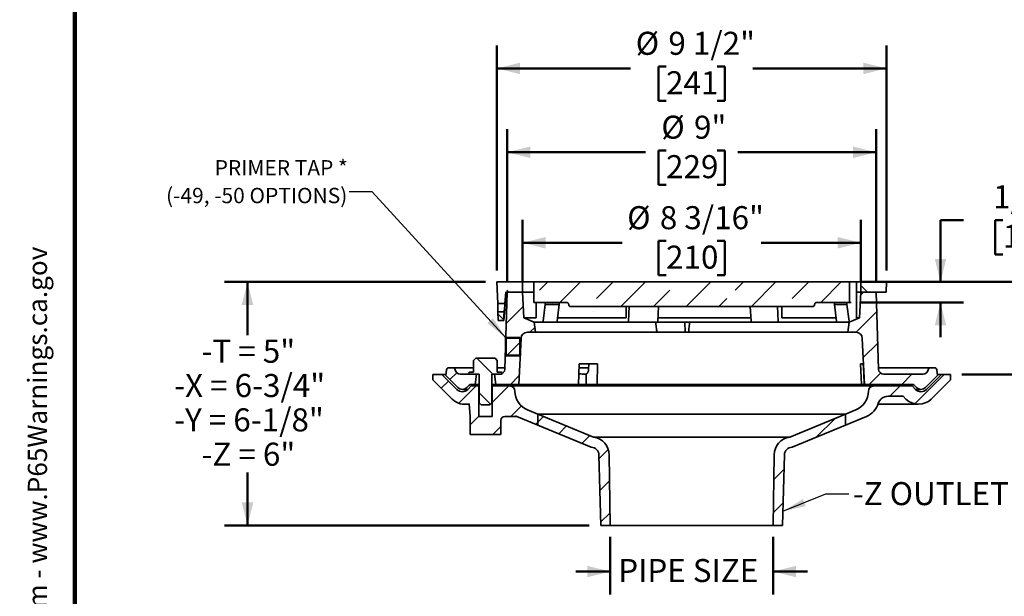
# Model space of a CAD drawing. Units: inches. Extents: x 0.1 to 8.4, y 0.1 to 10.9.
# Drawn here: x 0.1 to 5.4, y 3.6 to 6.7 of the extents above; entities that cross this region are included whole.
import ezdxf

# ---------------------------------------------------------------- set-up
doc = ezdxf.new("R2010")
doc.units = ezdxf.units.IN
doc.header["$MEASUREMENT"] = 0
doc.linetypes.add('CENTERX2', pattern=[0.8, 0.5, -0.1, 0.1, -0.1])
doc.layers.add('WALL', color=7, linetype='Continuous', lineweight=50)
doc.styles.add('SLDTEXTSTYLE1', font='TXT', dxfattribs={"width": 0.605})
doc.styles.add('SLDTEXTSTYLE2', font='TXT', dxfattribs={"width": 0.575})
doc.dimstyles.new('SLDDIMSTYLE1', dxfattribs={"dimtxt": 0.121338, "dimasz": 0.125, "dimexe": 0, "dimexo": 0.0625, "dimgap": 0.030334, "dimtad": 0, "dimtih": 1, "dimtoh": 1, "dimdec": 6, "dimlfac": 4.5, "dimrnd": 1e-09, "dimzin": 12, "dimdsep": 46, "dimlunit": 5, "dimtxsty": 'SLDTEXTSTYLE1', "dimsah": 1, "dimcen": 0.09, "dimadec": 0, "dimazin": 3, "dimtfac": 1, "dimtdec": 3, "dimtmove": 0, "dimatfit": 0, "dimfxl": 0, "dimfrac": 2, "dimtolj": 1, "dimtzin": 12, "dimarcsym": 0})
doc.dimstyles.new('SLDDIMSTYLE2', dxfattribs={"dimtxt": 0.121338, "dimasz": 0.125, "dimexe": 0, "dimexo": 0.0625, "dimgap": 0.030334, "dimtad": 0, "dimtih": 1, "dimtoh": 1, "dimdec": 6, "dimlfac": 4.5, "dimrnd": 1e-09, "dimzin": 12, "dimdsep": 46, "dimlunit": 5, "dimtxsty": 'SLDTEXTSTYLE1', "dimsah": 1, "dimcen": 0.09, "dimadec": 0, "dimazin": 3, "dimtfac": 1, "dimtdec": 3, "dimtofl": 0, "dimtmove": 0, "dimatfit": 3, "dimfxl": 0, "dimfrac": 2, "dimtolj": 1, "dimtzin": 12, "dimarcsym": 0})
doc.dimstyles.new('SLDDIMSTYLE3', dxfattribs={"dimtxt": 0.121338, "dimasz": 0.125, "dimexe": 0, "dimexo": 0.0625, "dimgap": 0.030334, "dimtad": 0, "dimtih": 1, "dimtoh": 1, "dimlfac": 4.5, "dimrnd": 1e-09, "dimzin": 12, "dimdsep": 46, "dimlunit": 5, "dimtxsty": 'SLDTEXTSTYLE1', "dimsah": 1, "dimcen": 0.09, "dimadec": 0, "dimazin": 3, "dimtfac": 1, "dimtdec": 3, "dimtofl": 0, "dimtmove": 0, "dimatfit": 3, "dimfxl": 0, "dimfrac": 2, "dimtolj": 1, "dimtzin": 12, "dimarcsym": 0})
doc.dimstyles.new('SLDDIMSTYLE4', dxfattribs={"dimtxt": 0.121338, "dimasz": 0.125, "dimexe": 0, "dimexo": 0.0625, "dimgap": 0.030334, "dimtad": 0, "dimtih": 1, "dimtoh": 1, "dimdec": 6, "dimlfac": 4.5, "dimrnd": 1e-09, "dimzin": 12, "dimdsep": 46, "dimlunit": 5, "dimtxsty": 'SLDTEXTSTYLE1', "dimsah": 1, "dimcen": 0.09, "dimadec": 0, "dimazin": 3, "dimtfac": 1, "dimtdec": 3, "dimtofl": 0, "dimtmove": 0, "dimatfit": 3, "dimfxl": 0, "dimfrac": 2, "dimtolj": 1, "dimtzin": 12, "dimarcsym": 0})
doc.dimstyles.new('SLDDIMSTYLE5', dxfattribs={"dimtxt": 0.121338, "dimasz": 0.125, "dimexe": 0, "dimexo": 0.0625, "dimgap": 0.030334, "dimtad": 0, "dimtih": 1, "dimtoh": 1, "dimlfac": 4.5, "dimrnd": 1e-09, "dimzin": 12, "dimdsep": 46, "dimlunit": 5, "dimtxsty": 'SLDTEXTSTYLE1', "dimsah": 1, "dimcen": 0.09, "dimadec": 0, "dimazin": 3, "dimtfac": 1, "dimtdec": 3, "dimtmove": 0, "dimatfit": 0, "dimfxl": 0, "dimfrac": 2, "dimtolj": 1, "dimtzin": 12, "dimarcsym": 0})
doc.dimstyles.new('SLDDIMSTYLE6', dxfattribs={"dimtxt": 0.121338, "dimasz": 0.125, "dimexe": 0, "dimexo": 0.0625, "dimgap": 0.030334, "dimtad": 0, "dimtih": 1, "dimtoh": 1, "dimdec": 6, "dimlfac": 4.5, "dimrnd": 1e-09, "dimzin": 12, "dimdsep": 46, "dimlunit": 5, "dimtxsty": 'SLDTEXTSTYLE1', "dimsah": 1, "dimcen": 0.09, "dimadec": 0, "dimazin": 3, "dimtfac": 1, "dimtdec": 3, "dimtmove": 0, "dimatfit": 0, "dimfxl": 0, "dimfrac": 2, "dimtolj": 1, "dimtzin": 12, "dimarcsym": 0})
doc.dimstyles.new('SLDDIMSTYLE7', dxfattribs={"dimtxt": 0.18, "dimasz": 0.125, "dimexe": 0, "dimexo": 0.0625, "dimgap": 0, "dimtad": 0, "dimtih": 1, "dimtoh": 1, "dimdec": 0, "dimrnd": 1e-09, "dimzin": 0, "dimdsep": 46, "dimlunit": 5, "dimtxsty": 'Standard', "dimsah": 1, "dimcen": 0.09, "dimadec": 0, "dimazin": 0, "dimtfac": 0.125, "dimtdec": 0, "dimtofl": 0, "dimtmove": 0, "dimatfit": 3, "dimfxl": 0, "dimfrac": 2, "dimtolj": 1, "dimtzin": 0, "dimarcsym": 0})

# ---------------------------------------------------------------- blocks, each defined once
blk = doc.blocks.new('SW_NOTE_0')
at = {"layer": 'WALL', "color": 0}
for p, q in [((-0.1202, 0.0091), (0.029, 0.2675)), ((0.029, 0.2675), (0.1782, 0.0091)), ((0.1782, 0.0091), (-0.1202, 0.0091))]:
    blk.add_line(p, q, dxfattribs=at)
at = {"layer": 'WALL', "color": 0, "insert": (0.0342, 0.2014), "char_height": 0.1562, "attachment_point": 2, "style": 'SLDTEXTSTYLE1'}
blk.add_mtext('!', dxfattribs=at)
blk = doc.blocks.new('prop 65')
at = {"layer": 'WALL', "color": 7}
blk.add_blockref('SW_NOTE_0', (0.1268, -0.0212), dxfattribs=at)
at = {"layer": 'WALL', "insert": (0.3958, 0.1802), "char_height": 0.15625, "attachment_point": 1, "style": 'SLDTEXTSTYLE1'}
blk.add_mtext('WARNING: Cancer and Reproductive Harm - www.P65Warnings.ca.gov', dxfattribs=at)
blk = doc.blocks.new('_D_1')
at = {"layer": 'WALL'}
for p, q in [((5.8246, 5.26), (5.8246, 5.4475)), ((4.8602, 5.26), (5.9496, 5.26)), ((5.732, 5.009), (5.6903, 5.009)), ((5.6903, 5.009), (5.6903, 4.8226)), ((5.9172, 5.009), (5.9588, 5.009)), ((5.9588, 5.009), (5.9588, 4.8226)), ((5.6903, 4.8226), (5.732, 4.8226)), ((5.9588, 4.8226), (5.9172, 4.8226)), ((5.2075, 4.758), (5.9496, 4.758)), ((5.8246, 4.758), (5.8246, 4.5705))]:
    blk.add_line(p, q, dxfattribs=at)
for points in [[(5.8246, 5.26), (5.8558, 5.385), (5.7933, 5.385)], [(5.8246, 4.758), (5.7933, 4.633), (5.8558, 4.633)]]:
    blk.add_solid(points, dxfattribs=at)
at = {"layer": 'WALL', "char_height": 0.125, "attachment_point": 1, "style": 'SLDTEXTSTYLE1'}
for s, insert in [('2 1/4"', (5.6097, 5.1979)), ('57', (5.732, 4.9838))]:
    blk.add_mtext(s, dxfattribs=dict(at, insert=insert))
blk = doc.blocks.new('_D_2')
at = {"layer": 'WALL'}
for p, q in [((2.6866, 5.3225), (2.6866, 6.5439)), ((4.7977, 5.3225), (4.7977, 6.5439)), ((2.6866, 6.4189), (3.4111, 6.4189)), ((3.6033, 6.4287), (3.5616, 6.4287)), ((3.5616, 6.4287), (3.5616, 6.2424)), ((3.8811, 6.4287), (3.9227, 6.4287)), ((3.9227, 6.4287), (3.9227, 6.2424)), ((4.7977, 6.4189), (4.0733, 6.4189)), ((3.5616, 6.2424), (3.6033, 6.2424)), ((3.9227, 6.2424), (3.8811, 6.2424))]:
    blk.add_line(p, q, dxfattribs=at)
for points in [[(2.6866, 6.4189), (2.8116, 6.3876), (2.8116, 6.4501)], [(4.7977, 6.4189), (4.6727, 6.4501), (4.6727, 6.3876)]]:
    blk.add_solid(points, dxfattribs=at)
at = {"layer": 'WALL', "char_height": 0.125, "attachment_point": 1, "style": 'SLDTEXTSTYLE1'}
for s, insert in [('%%c', (3.4389, 6.6176)), ('9 1/2"', (3.6159, 6.6176)), ('241', (3.6033, 6.4035))]:
    blk.add_mtext(s, dxfattribs=dict(at, insert=insert))
blk = doc.blocks.new('_D_3')
at = {"layer": 'WALL'}
for p, q in [((2.7422, 5.2669), (2.7422, 6.0886)), ((4.7422, 5.2669), (4.7422, 6.0886)), ((2.7422, 5.9636), (3.4922, 5.9636)), ((3.6033, 5.9734), (3.5616, 5.9734)), ((3.5616, 5.9734), (3.5616, 5.7871)), ((3.8811, 5.9734), (3.9227, 5.9734)), ((3.9227, 5.9734), (3.9227, 5.7871)), ((4.7422, 5.9636), (3.9922, 5.9636)), ((3.5616, 5.7871), (3.6033, 5.7871)), ((3.9227, 5.7871), (3.8811, 5.7871))]:
    blk.add_line(p, q, dxfattribs=at)
for points in [[(2.7422, 5.9636), (2.8672, 5.9324), (2.8672, 5.9949)], [(4.7422, 5.9636), (4.6172, 5.9949), (4.6172, 5.9324)]]:
    blk.add_solid(points, dxfattribs=at)
at = {"layer": 'WALL', "char_height": 0.125, "attachment_point": 1, "style": 'SLDTEXTSTYLE1'}
for s, insert in [('%%c', (3.5778, 6.1624)), ('9"', (3.7548, 6.1624)), ('229', (3.6033, 5.9482))]:
    blk.add_mtext(s, dxfattribs=dict(at, insert=insert))
blk = doc.blocks.new('_D_4')
at = {"layer": 'WALL'}
for p, q in [((2.8255, 5.2669), (2.8255, 5.5975)), ((4.6589, 5.2669), (4.6589, 5.5975)), ((2.8255, 5.4725), (3.3648, 5.4725)), ((3.6033, 5.4824), (3.5616, 5.4824)), ((3.5616, 5.4824), (3.5616, 5.296)), ((3.8811, 5.4824), (3.9227, 5.4824)), ((3.9227, 5.4824), (3.9227, 5.296)), ((4.6589, 5.4725), (4.1196, 5.4725)), ((3.5616, 5.296), (3.6033, 5.296)), ((3.9227, 5.296), (3.8811, 5.296))]:
    blk.add_line(p, q, dxfattribs=at)
for points in [[(2.8255, 5.4725), (2.9505, 5.4413), (2.9505, 5.5038)], [(4.6589, 5.4725), (4.5339, 5.5038), (4.5339, 5.4413)]]:
    blk.add_solid(points, dxfattribs=at)
at = {"layer": 'WALL', "char_height": 0.125, "attachment_point": 1, "style": 'SLDTEXTSTYLE1'}
for s, insert in [('%%c', (3.3926, 5.6713)), ('8 3/16"', (3.5696, 5.6713)), ('210', (3.6033, 5.4572))]:
    blk.add_mtext(s, dxfattribs=dict(at, insert=insert))
blk = doc.blocks.new('_D_5')
at = {"layer": 'WALL'}
for p, q in [((3.3012, 3.8761), (3.3012, 3.5636)), ((4.1832, 3.8761), (4.1832, 3.5636)), ((3.3012, 3.6886), (3.1137, 3.6886)), ((4.1832, 3.6886), (4.3707, 3.6886))]:
    blk.add_line(p, q, dxfattribs=at)
for points in [[(3.3012, 3.6886), (3.1762, 3.7198), (3.1762, 3.6573)], [(4.1832, 3.6886), (4.3082, 3.6573), (4.3082, 3.7198)]]:
    blk.add_solid(points, dxfattribs=at)
at = {"layer": 'WALL', "insert": (3.344, 3.7565), "char_height": 0.125, "attachment_point": 1, "style": 'SLDTEXTSTYLE1'}
blk.add_mtext('PIPE SIZE', dxfattribs=at)
blk = doc.blocks.new('_D_6')
at = {"layer": 'WALL'}
for p, q in [((5.2162, 5.5961), (5.0912, 5.5961)), ((5.0912, 5.5961), (5.0912, 5.26)), ((5.4291, 5.5961), (5.3874, 5.5961)), ((5.3874, 5.5961), (5.3874, 5.4097)), ((5.6143, 5.5961), (5.656, 5.5961)), ((5.656, 5.5961), (5.656, 5.4097)), ((5.3874, 5.4097), (5.4291, 5.4097)), ((5.656, 5.4097), (5.6143, 5.4097)), ((4.6602, 5.26), (5.2162, 5.26)), ((4.6602, 5.1488), (5.2162, 5.1488)), ((5.0912, 5.1488), (5.0912, 4.9613))]:
    blk.add_line(p, q, dxfattribs=at)
for points in [[(5.0912, 5.26), (5.1224, 5.385), (5.0599, 5.385)], [(5.0912, 5.1488), (5.0599, 5.0238), (5.1224, 5.0238)]]:
    blk.add_solid(points, dxfattribs=at)
at = {"layer": 'WALL', "char_height": 0.125, "attachment_point": 1, "style": 'SLDTEXTSTYLE1'}
for s, insert in [('1/2"', (5.3763, 5.785)), ('13', (5.4291, 5.5709))]:
    blk.add_mtext(s, dxfattribs=dict(at, insert=insert))
blk = doc.blocks.new('_D_7')
at = {"layer": 'WALL'}
for p, q in [((2.6241, 5.26), (1.2091, 5.26)), ((1.3341, 5.26), (1.3341, 4.9719)), ((1.3341, 3.9386), (1.3341, 4.2266)), ((3.1866, 3.9386), (1.2091, 3.9386))]:
    blk.add_line(p, q, dxfattribs=at)
for points in [[(1.3341, 5.26), (1.3029, 5.135), (1.3654, 5.135)], [(1.3341, 3.9386), (1.3654, 4.0636), (1.3029, 4.0636)]]:
    blk.add_solid(points, dxfattribs=at)
at = {"layer": 'WALL', "char_height": 0.125, "attachment_point": 1}
for s, insert, style in [('-T = 5"', (1.0846, 4.9467), 'SLDTEXTSTYLE2'), ('-X = 6-3/4"', (0.9364, 4.7604), 'SLDTEXTSTYLE1'), ('-Y = 6-1/8"', (0.9364, 4.5741), 'SLDTEXTSTYLE1'), ('-Z = 6"', (1.0846, 4.3877), 'SLDTEXTSTYLE2')]:
    blk.add_mtext(s, dxfattribs=dict(at, insert=insert, style=style))
blk = doc.blocks.new('SW_NOTE_10')
at = {"layer": 'WALL', "color": 0, "char_height": 0.083333, "attachment_point": 3, "style": 'SLDTEXTSTYLE1'}
for s, insert in [('PRIMER TAP *', (-0.0074, 0.1713)), ('(-49, -50 OPTIONS)', (-0.0102, 0.0208))]:
    blk.add_mtext(s, dxfattribs=dict(at, insert=insert))

msp = doc.modelspace()

# ---------------------------------------------------------------- hatches: boundary and pattern name
at = {"linetype": 'Continuous', "lineweight": 18}
h = msp.add_hatch(dxfattribs=at)
h.set_pattern_fill('ANSI33', angle=90, style=0)
edge = h.paths.add_edge_path(flags=0)
edge.add_line((2.82552651, 5.25995445), (2.68663762, 5.25995445))
edge.add_line((2.68663762, 5.25995445), (2.69052341, 5.14338077))
edge.add_ellipse((3.74219317, 5.12106556), major_axis=(7.0264861, 0), ratio=0.0032120528, start_angle=98.284944831, end_angle=98.60793166, ccw=False)
edge.add_line((2.72970333, 5.14339946), (2.73524873, 5.20439889))
edge.add_line((2.73524873, 5.20439889), (2.82552651, 5.20439889))
edge.add_line((2.82552651, 5.20439889), (2.82552651, 5.25995445))
h = msp.add_hatch(dxfattribs=at)
h.set_pattern_fill('ANSI33', angle=3e-322, style=0)
edge = h.paths.add_edge_path(flags=0)
edge.add_line((4.59774873, 5.14884334), (4.59774873, 5.25995445))
edge.add_line((4.59774873, 5.25995445), (2.88663762, 5.25995445))
edge.add_line((2.88663762, 5.25995445), (2.88663762, 5.14884334))
edge.add_line((2.88663762, 5.14884334), (3.06440739, 5.14884334))
edge.add_ellipse((3.06440739, 5.13773223), major_axis=(-0.01111124, 0), ratio=0.9999881818, start_angle=180, end_angle=270, ccw=False)
edge.add_ellipse((3.08662987, 5.13773223), major_axis=(-0.01111124, 0), ratio=0.9999881818, start_angle=0, end_angle=90)
edge.add_line((3.08662987, 5.12662111), (4.39775648, 5.12662111))
edge.add_ellipse((4.39775648, 5.13773223), major_axis=(0.01111124, 0), ratio=0.9999881818, start_angle=270, end_angle=360)
edge.add_ellipse((4.41997896, 5.13773223), major_axis=(0.01111124, 0), ratio=0.9999881818, start_angle=90, end_angle=180, ccw=False)
edge.add_line((4.41997896, 5.14884334), (4.59774873, 5.14884334))
h = msp.add_hatch(dxfattribs=at)
h.set_pattern_fill('ANSI33', angle=90, style=0)
h.paths.add_polyline_path([(4.79589688, 5.20439889), (4.79774873, 5.25995445), (4.65885984, 5.25995445), (4.65885984, 5.20439889)], flags=0)
h = msp.add_hatch(dxfattribs=at)
h.set_pattern_fill('ANSI31', style=0)
edge = h.paths.add_edge_path(flags=0)
edge.add_arc((2.85163938, 4.95222036), 0.03472222, 90, 177.1857992, ccw=False)
edge.add_line((2.85163938, 4.98694258), (2.89497095, 4.98694258))
edge.add_line((2.89497095, 4.98694258), (2.88802651, 5.04249814))
edge.add_line((2.88802651, 5.04249814), (2.83247095, 5.06551))
edge.add_line((2.83247095, 5.06551), (2.82552651, 5.20439889))
edge.add_line((2.82552651, 5.20439889), (2.74219317, 5.20439889))
edge.add_line((2.74219317, 5.20439889), (2.72914523, 4.78686459))
edge.add_arc((2.701381, 4.78773223), 0.02777778, 270, 358.21008939, ccw=False)
edge.add_line((2.701381, 4.75995445), (2.67267488, 4.75995445))
edge.add_line((2.67267488, 4.75995445), (2.67969317, 4.70439889))
edge.add_line((2.67969317, 4.70439889), (2.80469317, 4.70439889))
edge.add_line((2.80469317, 4.70439889), (2.81695904, 4.95392513))
h = msp.add_hatch(dxfattribs=at)
h.set_pattern_fill('ANSI31', style=0)
edge = h.paths.add_edge_path(flags=0)
edge.add_arc((4.63274696, 4.95222036), 0.03472222, 2.8142008, 90, ccw=False)
edge.add_line((4.66742731, 4.95392513), (4.67969317, 4.70439889))
edge.add_line((4.67969317, 4.70439889), (4.9378291, 4.70439889))
edge.add_arc((4.9378291, 4.69051), 0.01388889, 45, 90, ccw=False)
edge.add_line((4.94765003, 4.70033093), (4.96069641, 4.68728454))
edge.add_arc((4.98524873, 4.71183686), 0.03472222, 225, 315)
edge.add_line((5.00980105, 4.68728454), (5.07552651, 4.75301))
edge.add_line((5.07552651, 4.75301), (5.07051633, 4.7830711))
edge.add_arc((5.05681641, 4.78078778), 0.01388889, 9.46232221, 90)
edge.add_line((5.05681641, 4.79467667), (5.03830156, 4.79467667))
edge.add_arc((5.03830156, 4.78078778), 0.01388889, 90, 168.69006753)
edge.add_line((5.02468239, 4.78351162), (5.02443697, 4.78228455))
edge.add_arc((4.99719862, 4.78773223), 0.02777778, 270, 348.69006753, ccw=False)
edge.add_line((4.99719862, 4.75995445), (4.78300535, 4.75995445))
edge.add_arc((4.78300535, 4.78773223), 0.02777778, 181.78991061, 270, ccw=False)
edge.add_line((4.75524112, 4.78686459), (4.74219317, 5.20439889))
edge.add_line((4.74219317, 5.20439889), (4.65885984, 5.20439889))
edge.add_line((4.65885984, 5.20439889), (4.6519154, 5.06551))
edge.add_line((4.6519154, 5.06551), (4.59635984, 5.04249814))
edge.add_line((4.59635984, 5.04249814), (4.5894154, 4.98694258))
edge.add_line((4.5894154, 4.98694258), (4.63274696, 4.98694258))
h = msp.add_hatch(dxfattribs=at)
h.set_pattern_fill('ANSI33', angle=90, style=0)
edge = h.paths.add_edge_path(flags=0)
edge.add_line((2.69358206, 5.05162111), (2.72135984, 5.05162111))
edge.add_line((2.72135984, 5.05162111), (2.72564279, 5.09873356))
edge.add_ellipse((3.74219317, 5.12106556), major_axis=(7.0264861, 0), ratio=0.0032120528, start_angle=261.404337478, end_angle=261.681593884, ccw=False)
edge.add_line((2.69201111, 5.09874962), (2.69358206, 5.05162111))
h = msp.add_hatch(dxfattribs=at)
h.set_pattern_fill('ANSI31', angle=90, style=0)
edge = h.paths.add_edge_path(flags=0)
edge.add_line((2.68828765, 4.77106556), (2.68828765, 4.83453778))
edge.add_line((2.68828765, 4.83453778), (2.67606543, 4.84676))
edge.add_line((2.67606543, 4.84676), (2.57220981, 4.84676))
edge.add_line((2.57220981, 4.84676), (2.55998759, 4.83453778))
edge.add_line((2.55998759, 4.83453778), (2.55998759, 4.77106556))
edge.add_line((2.55998759, 4.77106556), (2.5394154, 4.77106556))
edge.add_arc((2.5394154, 4.76551), 0.00555556, 90, 270)
edge.add_line((2.5394154, 4.75995445), (2.5894154, 4.75995445))
edge.add_line((2.5894154, 4.75995445), (2.5894154, 4.60439889))
edge.add_line((2.5894154, 4.60439889), (2.60052651, 4.59328778))
edge.add_line((2.60052651, 4.59328778), (2.64774873, 4.59328778))
edge.add_line((2.64774873, 4.59328778), (2.65885984, 4.60439889))
edge.add_line((2.65885984, 4.60439889), (2.65885984, 4.75995445))
edge.add_line((2.65885984, 4.75995445), (2.70885984, 4.75995445))
edge.add_arc((2.70885984, 4.76551), 0.00555556, 270, 450)
edge.add_line((2.70885984, 4.77106556), (2.68828765, 4.77106556))
h = msp.add_hatch(dxfattribs=at)
h.set_pattern_fill('ANSI31', angle=3e-322, style=0)
edge = h.paths.add_edge_path(flags=0)
edge.add_line((2.53598621, 4.59910061), (2.54080429, 4.53019889))
edge.add_line((2.54080429, 4.53019889), (2.54080429, 4.43162111))
edge.add_line((2.54080429, 4.43162111), (2.70747095, 4.43162111))
edge.add_line((2.70747095, 4.43162111), (2.70747095, 4.50797667))
edge.add_arc((2.72969317, 4.50797667), 0.02222222, 90, 180, ccw=False)
edge.add_line((2.72969317, 4.53019889), (2.78716162, 4.53019889))
edge.add_line((2.78716162, 4.53019889), (2.78716162, 4.53348284))
edge.add_arc((2.83688705, 4.63284611), 0.11111111, 243.41475087, 247.5)
edge.add_line((2.79436667, 4.53019283), (2.90763637, 4.48327499))
edge.add_line((2.90763637, 4.48327499), (2.90763637, 4.54340789))
edge.add_line((2.90763637, 4.54340789), (2.85267024, 4.56617561))
edge.add_arc((2.89519062, 4.66882889), 0.11111111, 180.45241014, 247.5, ccw=False)
edge.add_arc((2.75630606, 4.66773223), 0.02777778, 0.45241014, 90)
edge.add_line((2.75630606, 4.69551), (2.66080429, 4.69551))
edge.add_line((2.66080429, 4.69551), (2.66080429, 4.53019889))
edge.add_line((2.66080429, 4.53019889), (2.58747095, 4.53019889))
edge.add_line((2.58747095, 4.53019889), (2.58747095, 4.69551))
edge.add_line((2.58747095, 4.69551), (2.54747095, 4.69551))
edge.add_line((2.54747095, 4.69551), (2.5286004, 4.67663945))
edge.add_arc((2.49913762, 4.70610223), 0.04166667, 225, 315, ccw=False)
edge.add_line((2.46967484, 4.67663945), (2.38830429, 4.75801))
edge.add_line((2.38830429, 4.75801), (2.3394154, 4.75801))
edge.add_line((2.3394154, 4.75801), (2.3394154, 4.72833147))
edge.add_line((2.3394154, 4.72833147), (2.44319164, 4.62455523))
edge.add_arc((2.51193813, 4.69330173), 0.09722222, 225, 284.32085352)
h = msp.add_hatch(dxfattribs=at)
h.set_pattern_fill('ANSI31', style=0)
edge = h.paths.add_edge_path(flags=0)
edge.add_arc((2.48718773, 4.78773223), 0.02777778, 191.30993247, 270, ccw=False)
edge.add_line((2.45994938, 4.78228455), (2.45970396, 4.78351162))
edge.add_arc((2.44608479, 4.78078778), 0.01388889, 11.30993247, 90)
edge.add_line((2.44608479, 4.79467667), (2.42756994, 4.79467667))
edge.add_arc((2.42756994, 4.78078778), 0.01388889, 90, 170.53767779)
edge.add_line((2.41387002, 4.7830711), (2.40885984, 4.75301))
edge.add_line((2.40885984, 4.75301), (2.4745853, 4.68728454))
edge.add_arc((2.49913762, 4.71183686), 0.03472222, 225, 315)
edge.add_line((2.52368994, 4.68728454), (2.53673632, 4.70033093))
edge.add_arc((2.54655725, 4.69051), 0.01388889, 90, 135, ccw=False)
edge.add_line((2.54655725, 4.70439889), (2.56858206, 4.70439889))
edge.add_line((2.56858206, 4.70439889), (2.57560036, 4.75995445))
edge.add_line((2.57560036, 4.75995445), (2.48718773, 4.75995445))
h = msp.add_hatch(dxfattribs=at)
h.set_pattern_fill('ANSI31', angle=3e-322, style=0)
edge = h.paths.add_edge_path(flags=0)
edge.add_line((5.14497095, 4.72833147), (5.14497095, 4.75801))
edge.add_line((5.14497095, 4.75801), (5.09608206, 4.75801))
edge.add_line((5.09608206, 4.75801), (5.01471151, 4.67663945))
edge.add_arc((4.98524873, 4.70610223), 0.04166667, 225, 315, ccw=False)
edge.add_line((4.95578595, 4.67663945), (4.9369154, 4.69551))
edge.add_line((4.9369154, 4.69551), (4.72808029, 4.69551))
edge.add_arc((4.72808029, 4.66773223), 0.02777778, 90, 179.54758986)
edge.add_arc((4.58919573, 4.66882889), 0.11111111, 292.5, 359.54758986, ccw=False)
edge.add_line((4.63171611, 4.56617561), (4.57674998, 4.54340789))
edge.add_line((4.57674998, 4.54340789), (4.57674998, 4.48327499))
edge.add_line((4.57674998, 4.48327499), (4.69001968, 4.53019283))
edge.add_arc((4.64749929, 4.63284611), 0.11111111, 292.5, 343.10112975)
edge.add_arc((4.80696918, 4.58439889), 0.05555556, 90, 163.10112975, ccw=False)
edge.add_line((4.80696918, 4.63995445), (4.88830251, 4.63995445))
edge.add_line((4.88830251, 4.63995445), (4.90370173, 4.62455523))
edge.add_arc((4.97244822, 4.69330173), 0.09722222, 225, 315)
edge.add_line((5.04119471, 4.62455523), (5.14497095, 4.72833147))
h = msp.add_hatch(dxfattribs=at)
h.set_pattern_fill('ANSI31', angle=3e-322, style=0)
edge = h.paths.add_edge_path(flags=0)
edge.add_line((3.21066208, 4.41793707), (2.90774873, 4.54340789))
edge.add_line((2.90774873, 4.54340789), (2.90774873, 4.48327499))
edge.add_line((2.90774873, 4.48327499), (3.19742603, 4.36328672))
edge.add_arc((3.19742603, 4.32162005), 0.04166667, 1.5, 90, ccw=False)
edge.add_line((3.23907842, 4.32271076), (3.24913762, 3.93856556))
edge.add_line((3.24913762, 3.93856556), (3.30122095, 3.93856556))
edge.add_line((3.30122095, 3.93856556), (3.29464826, 4.32162005))
edge.add_arc((3.19742603, 4.32162005), 0.09722222, 0, 82.1753259)
h = msp.add_hatch(dxfattribs=at)
h.set_pattern_fill('ANSI31', angle=3e-322, style=0)
edge = h.paths.add_edge_path(flags=0)
edge.add_line((4.28696031, 4.36328672), (4.57663762, 4.48327499))
edge.add_line((4.57663762, 4.48327499), (4.57663762, 4.54340789))
edge.add_line((4.57663762, 4.54340789), (4.27372427, 4.41793707))
edge.add_arc((4.28696031, 4.32162005), 0.09722222, 97.8246741, 180)
edge.add_line((4.18973809, 4.32162005), (4.1831654, 3.93856556))
edge.add_line((4.1831654, 3.93856556), (4.23524873, 3.93856556))
edge.add_line((4.23524873, 3.93856556), (4.24530793, 4.32271076))
edge.add_arc((4.28696031, 4.32162005), 0.04166667, 90, 178.5, ccw=False)

# ---------------------------------------------------------------- linework, layer by layer
at = {"color": 7, "linetype": 'Continuous', "lineweight": 100}
msp.add_line((0.3984375, 0.0625), (0.3984375, 10.9375), dxfattribs=at)
at = {"color": 7, "linetype": 'Continuous', "lineweight": 35}
for p, q in [((2.69052339, 5.14338076), (2.68663761, 5.25995444)), ((2.68663761, 5.25995444), (2.82552654, 5.25995444)), ((2.82552654, 5.25995444), (2.82552654, 5.20439889)), ((2.82552654, 5.25995444), (2.88663759, 5.25995444)), ((2.88663759, 5.14884334), (2.88663759, 5.25995444)), ((4.59774876, 5.25995444), (2.88663759, 5.25995444)), ((4.59774876, 5.25995444), (4.59774876, 5.14884334)), ((4.59774876, 5.25995444), (4.60696544, 5.25995444)), ((4.60696544, 5.25995444), (4.63528052, 5.25995444)), ((4.63528052, 5.25995444), (4.65885981, 5.25995444)), ((4.63528052, 5.06516482), (4.63528052, 5.25995444)), ((4.65885981, 5.20439889), (4.65885981, 5.25995444)), ((4.65885981, 5.25995444), (4.79774874, 5.25995444)), ((4.79774874, 5.25995444), (4.79589685, 5.20439889)), ((2.74219319, 5.20439889), (2.72914523, 4.78686459)), ((2.73524871, 5.20439889), (2.72970334, 5.14339947)), ((2.82552654, 5.20439889), (2.73524871, 5.20439889)), ((2.82552654, 5.20439889), (2.74219319, 5.20439889)), ((2.82552654, 5.20439889), (2.88663759, 5.20439889)), ((2.83247096, 5.06551), (2.82552654, 5.20439889)), ((4.63528052, 5.20439889), (4.65885981, 5.20439889)), ((4.65885981, 5.20439889), (4.65191539, 5.06551)), ((4.79589685, 5.20439889), (4.65885981, 5.20439889)), ((4.74219315, 5.20439889), (4.65885981, 5.20439889)), ((4.75524112, 4.78686459), (4.74219315, 5.20439889)), ((2.73443703, 5.1766211), (2.72305641, 5.05162112)), ((3.0644074, 5.14884334), (2.88663759, 5.14884334)), ((2.89959241, 5.06516482), (2.89959241, 5.14884334)), ((2.93651979, 5.04803106), (2.94720756, 5.13836116)), ((2.94720756, 5.13836116), (2.94720756, 5.14884334)), ((2.94720756, 5.13836116), (3.02359374, 5.13836116)), ((3.02359374, 5.13836116), (3.01290597, 5.04803106)), ((3.02359374, 5.13836116), (3.02359374, 5.14884334)), ((3.08662989, 5.12662112), (4.39775646, 5.12662112)), ((3.38732319, 5.06516482), (3.38732319, 5.12662112)), ((3.39996998, 5.04803106), (3.40315457, 5.12662112)), ((3.56191251, 5.12662112), (3.55872792, 5.04803106)), ((4.06388989, 5.04803106), (4.05909485, 5.12662112)), ((4.20722634, 5.12662112), (4.21202134, 5.04803106)), ((4.23106348, 5.06516482), (4.23106348, 5.12662112)), ((4.39778827, 5.12662112), (4.39775646, 5.12662112)), ((4.59774876, 5.14884334), (4.41997894, 5.14884334)), ((4.51642766, 5.13836116), (4.51642766, 5.14884334)), ((4.52792443, 5.04803106), (4.51642766, 5.13836116)), ((4.51642766, 5.13836116), (4.5840698, 5.13836116)), ((4.5840698, 5.13836116), (4.5840698, 5.14884334)), ((4.5840698, 5.13836116), (4.59556658, 5.04803106)), ((4.60696544, 5.14884334), (4.59774876, 5.14884334)), ((2.69358204, 5.05162112), (2.69201109, 5.09874963)), ((2.7256428, 5.09873356), (2.72135986, 5.05162112)), ((2.7256428, 5.09873356), (2.72562833, 5.09851288)), ((2.72135986, 5.05162112), (2.69358204, 5.05162112)), ((2.72135986, 5.05162112), (2.72305641, 5.05162112)), ((2.89959241, 5.06551), (2.83247096, 5.06551)), ((2.88802648, 5.04249814), (2.83247096, 5.06551)), ((3.5459325, 5.04249814), (2.88802648, 5.04249814)), ((2.89497097, 4.98694258), (2.88802648, 5.04249814)), ((3.38732319, 5.06551), (3.01490491, 5.06551)), ((3.5459325, 5.04249814), (3.58461449, 5.04249814)), ((4.06283833, 5.06551), (3.5594232, 5.06551)), ((3.58461449, 5.04249814), (3.7045806, 5.04249814)), ((3.70652065, 4.98694258), (3.7045806, 5.04249814)), ((3.7045806, 5.04249814), (3.73151109, 5.04249814)), ((4.59635987, 5.04249814), (3.73151109, 5.04249814)), ((4.52576324, 5.06551), (4.23106348, 5.06551)), ((4.59635987, 5.04249814), (4.58941538, 4.98694258)), ((4.65191539, 5.06551), (4.59635987, 5.04249814)), ((4.65191539, 5.06551), (4.63528052, 5.06551)), ((2.85163936, 4.98694258), (2.89497097, 4.98694258)), ((3.55369117, 4.98694258), (2.89497097, 4.98694258)), ((3.55369117, 4.98694258), (3.58271141, 4.98694258)), ((3.58271141, 4.98694258), (3.70652065, 4.98694258)), ((3.70652065, 4.98694258), (3.72527182, 4.98694258)), ((4.58941538, 4.98694258), (3.72527182, 4.98694258)), ((4.58941538, 4.98694258), (4.63274699, 4.98694258)), ((2.8046932, 4.70439889), (2.81695902, 4.95392512)), ((4.66742733, 4.95392512), (4.67969315, 4.70439889)), ((2.5722098, 4.84676), (2.55998758, 4.83453778)), ((2.55998758, 4.83453778), (2.55998758, 4.77106556)), ((2.67606541, 4.84676), (2.5722098, 4.84676)), ((2.68828763, 4.83453778), (2.67606541, 4.84676)), ((2.68828763, 4.83453778), (2.68828763, 4.77106556)), ((3.12933208, 4.70439889), (3.13262643, 4.81551)), ((3.13262643, 4.81551), (3.23245587, 4.81551)), ((3.18360183, 4.78686459), (3.18414156, 4.81551)), ((3.23245587, 4.81551), (3.22916148, 4.70439889)), ((4.65758493, 4.81551), (4.6728186, 4.81551)), ((4.66301825, 4.70439889), (4.65758493, 4.81551)), ((2.33941546, 4.75801), (2.33941546, 4.72833147)), ((2.38830431, 4.75801), (2.33941546, 4.75801)), ((2.46967481, 4.67663945), (2.38830431, 4.75801)), ((2.40969314, 4.75801), (2.38830431, 4.75801)), ((2.41387003, 4.7830711), (2.40885982, 4.75301)), ((2.40885982, 4.75301), (2.47458529, 4.68728454)), ((2.44608483, 4.79467667), (2.42756997, 4.79467667)), ((2.55998758, 4.79467667), (2.44608483, 4.79467667)), ((2.45994943, 4.78228456), (2.45970394, 4.78351162)), ((2.5756003, 4.75995445), (2.48718779, 4.75995445)), ((2.53941538, 4.77106556), (2.55998758, 4.77106556)), ((2.58941536, 4.75995445), (2.53941538, 4.75995445)), ((2.5756003, 4.75995445), (2.56858202, 4.70439889)), ((2.58941536, 4.6043989), (2.58941536, 4.75995445)), ((2.65885985, 4.75995445), (2.65885985, 4.6043989)), ((2.70885983, 4.75995445), (2.65885985, 4.75995445)), ((2.67267485, 4.75995445), (2.67969319, 4.70439889)), ((2.70138103, 4.75995445), (2.67267485, 4.75995445)), ((2.72938934, 4.79467667), (2.68828763, 4.79467667)), ((2.68828763, 4.77106556), (2.70885983, 4.77106556)), ((3.18372529, 4.79467667), (3.13199017, 4.79467667)), ((3.16939651, 4.76027443), (3.16939651, 4.70439889)), ((5.03830152, 4.79467667), (4.75499701, 4.79467667)), ((4.99719856, 4.75995445), (4.78300532, 4.75995445)), ((5.00980106, 4.68728454), (5.07552652, 4.75301)), ((5.09608204, 4.75801), (5.01471154, 4.67663945)), ((5.02468241, 4.78351162), (5.02443692, 4.78228456)), ((5.05681638, 4.79467667), (5.03830152, 4.79467667)), ((5.07552652, 4.75301), (5.07051632, 4.7830711)), ((5.09608204, 4.75801), (5.07469321, 4.75801)), ((5.14497089, 4.75801), (5.09608204, 4.75801)), ((5.14497089, 4.72833147), (5.14497089, 4.75801)), ((2.33941546, 4.72833147), (2.44319168, 4.62455523)), ((2.52368989, 4.68728454), (2.5367363, 4.70033093)), ((2.54655724, 4.70439889), (2.56858202, 4.70439889)), ((2.58941536, 4.70439889), (2.56858202, 4.70439889)), ((2.67969319, 4.70439889), (2.65885985, 4.70439889)), ((2.67969319, 4.70439889), (2.8046932, 4.70439889)), ((3.12933208, 4.70439889), (2.8046932, 4.70439889)), ((3.16939651, 4.70439889), (3.12933208, 4.70439889)), ((3.16939651, 4.70439889), (3.22916148, 4.70439889)), ((4.66301825, 4.70439889), (3.22916148, 4.70439889)), ((4.26649874, 4.70439889), (4.26649874, 4.69551)), ((4.33594317, 4.69551), (4.33594317, 4.70439889)), ((4.67825192, 4.70439889), (4.66301825, 4.70439889)), ((4.67969315, 4.70439889), (4.67825192, 4.70439889)), ((4.67969315, 4.70439889), (4.9378291, 4.70439889)), ((4.94765005, 4.70033093), (4.96069646, 4.68728454)), ((5.04119467, 4.62455523), (5.14497089, 4.72833147)), ((2.49913766, 4.67711464), (2.52907556, 4.67711464)), ((2.547471, 4.69551), (2.52860037, 4.67663945)), ((2.58747091, 4.69551), (2.547471, 4.69551)), ((2.58747091, 4.69551), (2.58747091, 4.53019889)), ((2.58941536, 4.69551), (2.58747091, 4.69551)), ((2.6608043, 4.69551), (2.65885985, 4.69551)), ((2.6608043, 4.53019889), (2.6608043, 4.69551)), ((2.75630608, 4.69551), (2.6608043, 4.69551)), ((2.75630608, 4.69551), (4.72808027, 4.69551)), ((4.93691535, 4.69551), (4.72808027, 4.69551)), ((4.95578598, 4.67663945), (4.93691535, 4.69551)), ((4.95531079, 4.67711464), (4.98524869, 4.67711464)), ((2.51193818, 4.5960795), (2.53619748, 4.5960795)), ((2.54080433, 4.53019889), (2.53598615, 4.59910061)), ((2.58941536, 4.6043989), (2.60052656, 4.59328779)), ((2.60052656, 4.59328779), (2.64774877, 4.59328779)), ((2.64774877, 4.59328779), (2.65885985, 4.6043989)), ((4.75235111, 4.5960795), (4.97244817, 4.5960795)), ((4.80696921, 4.63995445), (4.88830249, 4.63995445)), ((4.88830249, 4.63995445), (4.90370167, 4.62455523)), ((2.90763637, 4.54340789), (2.85267025, 4.56617561)), ((2.90774875, 4.54340789), (2.90763637, 4.54340789)), ((2.90763637, 4.48327499), (2.90763637, 4.54340789)), ((4.5766376, 4.54340789), (2.90774875, 4.54340789)), ((3.21066207, 4.41793708), (2.90774875, 4.54340789)), ((2.90774875, 4.54340789), (2.90774875, 4.48327499)), ((4.5766376, 4.54340789), (4.27372428, 4.41793708)), ((4.57674998, 4.54340789), (4.5766376, 4.54340789)), ((4.5766376, 4.48327499), (4.5766376, 4.54340789)), ((4.6317161, 4.56617561), (4.57674998, 4.54340789)), ((4.57674998, 4.54340789), (4.57674998, 4.48327499)), ((2.54080433, 4.43162112), (2.54080433, 4.53019889)), ((2.58747091, 4.53019889), (2.6608043, 4.53019889)), ((2.70747095, 4.50797667), (2.70747095, 4.43162112)), ((2.78716165, 4.53019889), (2.72969317, 4.53019889)), ((2.78716165, 4.53348283), (2.78716165, 4.53019889)), ((2.78716165, 4.53019889), (2.79080429, 4.53019889)), ((2.79081372, 4.53173762), (2.79080429, 4.53019889)), ((2.79436668, 4.53019282), (2.90763637, 4.48327499)), ((4.57674998, 4.48327499), (4.69001967, 4.53019282)), ((2.70747095, 4.43162112), (2.54080433, 4.43162112)), ((2.90774875, 4.48327499), (2.90763637, 4.48327499)), ((2.90774875, 4.48327499), (3.19742605, 4.36328672)), ((4.2869603, 4.36328672), (4.5766376, 4.48327499)), ((4.57674998, 4.48327499), (4.5766376, 4.48327499)), ((4.27372428, 4.41793708), (3.21066207, 4.41793708)), ((3.23907841, 4.32271074), (3.24913761, 3.93856556)), ((3.30122095, 3.93856556), (3.29464827, 4.32162005)), ((4.18973808, 4.32162005), (4.1831654, 3.93856556)), ((4.23524874, 3.93856556), (4.24530794, 4.32271074)), ((3.24913761, 3.93856556), (3.30122095, 3.93856556)), ((4.1831654, 3.93856556), (3.30122095, 3.93856556)), ((4.1831654, 3.93856556), (4.23524874, 3.93856556))]:
    msp.add_line(p, q, dxfattribs=at)
at = {"color": 7, "linetype": 'Continuous', "lineweight": 35, "flags": 128}
msp.add_lwpolyline([(4.6728186, 4.81551), (4.6752651, 4.76548044), (4.67825192, 4.70439889)], dxfattribs=at)
at = {"color": 7, "linetype": 'Continuous', "lineweight": 35}
for centre, radius, start, end in [((4.39778821, 5.13773213), 0.01111101, 270.00032637, 0.00051397), ((4.42001047, 5.13773223), 0.01111111, 90, 180), ((2.85163938, 4.95222036), 0.03472222, 90, 177.1857992), ((4.63274696, 4.95222036), 0.03472222, 2.8142008, 90), ((2.42756994, 4.78078778), 0.01388889, 90, 170.53767779), ((2.44608479, 4.78078778), 0.01388889, 11.30993247, 90), ((2.48718773, 4.78773223), 0.02777778, 191.30993247, 270), ((2.5394154, 4.76551), 0.00555556, 90, 270), ((2.701381, 4.78773223), 0.02777778, 270, 358.21008939), ((2.70885984, 4.76551), 0.00555556, 270, 90), ((4.78300535, 4.78773223), 0.02777778, 181.78991061, 270), ((4.99719862, 4.78773223), 0.02777778, 270, 348.69006753), ((5.03830156, 4.78078778), 0.01388889, 90, 168.69006753), ((5.05681641, 4.78078778), 0.01388889, 9.46232221, 90), ((2.54655725, 4.69051), 0.01388889, 90, 135), ((4.9378291, 4.69051), 0.01388889, 45, 90), ((2.49913762, 4.70610223), 0.04166667, 225, 315), ((2.49913762, 4.71183686), 0.03472222, 225, 315), ((2.75630606, 4.66773223), 0.02777778, 0.45241014, 90), ((2.89519062, 4.66882889), 0.11111111, 180.45241014, 247.5), ((4.58919573, 4.66882889), 0.11111111, 292.5, 359.54758986), ((4.72808029, 4.66773223), 0.02777778, 90, 179.54758986), ((4.98524873, 4.70610223), 0.04166667, 225, 315), ((4.98524873, 4.71183686), 0.03472222, 225, 315), ((2.51193813, 4.69330173), 0.09722222, 225, 284.32085352), ((4.64749929, 4.63284611), 0.11111111, 292.5, 343.10112975), ((4.80696918, 4.58439889), 0.05555556, 90, 163.10112975), ((4.97244822, 4.69330173), 0.09722222, 225, 315), ((2.72969317, 4.50797667), 0.02222222, 90, 180), ((2.83688705, 4.63284611), 0.11111111, 243.41475087, 247.5), ((3.19742603, 4.32162005), 0.09722222, 0, 82.1753259), ((4.28696031, 4.32162005), 0.09722222, 97.8246741, 180), ((3.19742603, 4.32162005), 0.04166667, 1.5, 90), ((4.28696031, 4.32162005), 0.04166667, 90, 178.5)]:
    msp.add_arc(centre, radius, start, end, dxfattribs=at)
for centre, major_axis, ratio, start_param, end_param in [((3.74219317, 5.12106556), (7.0264861, 0), 0.0032120528, 1.7153958924, 1.7210330761), ((3.06440739, 5.13773223), (-0.01111124, 0), 0.9999881818, 3.1415926536, 4.7123889804), ((3.08662987, 5.13773223), (-0.01111124, 0), 0.9999881818, 0, 1.5707963268), ((4.39775648, 5.13773223), (0.01111124, 0), 0.9999881818, 4.7123889804, 6.2831853072), ((4.41997896, 5.13773223), (0.01111124, 0), 0.9999881818, 1.5707963268, 3.1415926536), ((3.74219317, 5.12106556), (7.0264861, 0), 0.0032120528, 4.562366368, 4.5672054051)]:
    msp.add_ellipse(centre, major_axis=major_axis, ratio=ratio, start_param=start_param, end_param=end_param, dxfattribs=at)
for points, knots in [([(2.73443703, 5.1766211), (2.73453423, 5.17766675), (2.73472895, 5.17976142), (2.73504339, 5.18285947), (2.73536977, 5.1858784), (2.73570694, 5.18877551), (2.73605104, 5.19151844), (2.73639993, 5.19407587), (2.73675034, 5.19640707), (2.73709981, 5.19848964), (2.73744516, 5.2002972), (2.7377837, 5.20179494), (2.73811244, 5.2029767), (2.73842263, 5.2038032), (2.73871309, 5.2043057), (2.7388882, 5.20436783), (2.73897576, 5.20439889)], [0, 0, 0, 0, 0.07183360661, 0.14389794545, 0.2157330587, 0.2875596446, 0.35961403474, 0.43144115956, 0.5034025256, 0.57559347645, 0.64755419629, 0.71953517316, 0.791745618, 0.8637253035, 0.93186276009, 1, 1, 1, 1]), ([(2.69054359, 5.14338079), (2.69055287, 5.14326226), (2.69057567, 5.14297081), (2.69064964, 5.14179094), (2.69075577, 5.13996842), (2.69088435, 5.13760659), (2.69102888, 5.1347581), (2.69117983, 5.13154511), (2.69133232, 5.12800336), (2.69147672, 5.12429548), (2.69161019, 5.12046101), (2.69172584, 5.11667822), (2.6918234, 5.11298643), (2.69190022, 5.10955771), (2.69195804, 5.10642581), (2.69199777, 5.10373949), (2.6920224, 5.10151261), (2.6920336, 5.09989715), (2.69203594, 5.09895503), (2.69203202, 5.0987972), (2.69203084, 5.0987496)], [0, 0, 0, 0, 0.0405424004, 0.0996931114, 0.1571948753, 0.2163603539, 0.2739325404, 0.3331711716, 0.3908058943, 0.4501108308, 0.507755855, 0.5670737605, 0.6246858782, 0.683971205, 0.7415479495, 0.8007953285, 0.8583553407, 0.9175848052, 0.9751432822, 1, 1, 1, 1]), ([(2.72562735, 5.0984973), (2.72563954, 5.09856968), (2.72566427, 5.09871654), (2.72578977, 5.09972697), (2.72597606, 5.10130094), (2.72621876, 5.10342494), (2.72651025, 5.10606352), (2.72683502, 5.10910672), (2.72718594, 5.11252115), (2.72754442, 5.11615638), (2.72790424, 5.11996989), (2.72824768, 5.12378618), (2.72857114, 5.12756112), (2.72886061, 5.13111591), (2.7291156, 5.13441366), (2.72932718, 5.13729663), (2.72949749, 5.13974245), (2.72962091, 5.14162099), (2.72970376, 5.14297497), (2.729721, 5.14334357), (2.72972974, 5.14353052)], [0, 0, 0, 0, 0.0543613066, 0.1102995644, 0.1646659604, 0.2205962687, 0.2751986747, 0.3313665313, 0.3862783456, 0.4427704452, 0.49788005, 0.5545872403, 0.6097002091, 0.6664191924, 0.7213890588, 0.7779631625, 0.8327487674, 0.8891313993, 0.9437710236, 1, 1, 1, 1]), ([(2.72972824, 5.14360972), (2.72972822, 5.1436178), (2.72972813, 5.14366801), (2.72971465, 5.14352198), (2.72970334, 5.14339947)], [0, 0, 0, 0, 0.16100241414, 1, 1, 1, 1]), ([(3.55369117, 4.98694258), (3.55253781, 4.99621539), (3.5508075, 5.0101268), (3.54814288, 5.02863845), (3.54666929, 5.03787825), (3.5459325, 5.04249814)], [0, 0, 0, 0, 0.4998820567, 0.7499419018, 1, 1, 1, 1]), ([(3.73151109, 5.04249814), (3.73089804, 5.03788054), (3.72967194, 5.02864531), (3.72751113, 5.01013369), (3.72616764, 4.99621998), (3.72527182, 4.98694258)], [0, 0, 0, 0, 0.2499341916, 0.4998704307, 1, 1, 1, 1]), ([(3.13099773, 4.76057834), (3.13455345, 4.76057216), (3.14735338, 4.7605499), (3.16015273, 4.76038995), (3.16939651, 4.76027443)], [0, 0, 0, 0, 0.2777919353, 1, 1, 1, 1]), ([(3.16939651, 4.76027443), (3.16985393, 4.76040942), (3.17076876, 4.76067939), (3.17212244, 4.76132789), (3.17345275, 4.76215871), (3.17473545, 4.76317816), (3.17594993, 4.76436216), (3.17710162, 4.76570921), (3.17819073, 4.76722831), (3.17919786, 4.76889526), (3.18010702, 4.77068026), (3.18092395, 4.77258338), (3.18164773, 4.77461439), (3.18228555, 4.77681251), (3.18281564, 4.77915089), (3.18322636, 4.78164507), (3.18350782, 4.7842228), (3.18357049, 4.785984), (3.18360183, 4.78686459)], [0, 0, 0, 0, 0.0600145243, 0.1200299589, 0.1817855976, 0.2435407567, 0.3035677324, 0.3635967654, 0.4253711231, 0.4871470383, 0.5471093131, 0.6070718646, 0.6687823912, 0.7304931646, 0.7966768456, 0.8628606573, 0.9314303392, 1, 1, 1, 1]), ([(4.16398384, 4.70033093), (4.1632289, 4.70072325), (4.16171872, 4.70150805), (4.15932201, 4.70242617), (4.15686103, 4.70318596), (4.15406693, 4.70382357), (4.15095851, 4.70429884), (4.14869875, 4.70436544), (4.14756382, 4.70439889)], [0, 0, 0, 0, 0.1472392251, 0.2945363569, 0.4457154874, 0.5969063444, 0.7975513402, 1, 1, 1, 1]), ([(4.17355089, 4.69551), (4.17262516, 4.69592494), (4.16934199, 4.6973965), (4.16622322, 4.69910452), (4.16398384, 4.70033093)], [0, 0, 0, 0, 0.281965532, 1, 1, 1, 1]), ([(4.26151148, 4.70033093), (4.260431, 4.69924369), (4.25873646, 4.69753855), (4.25671206, 4.69604958), (4.25597847, 4.69551)], [0, 0, 0, 0, 0.6376218376, 1, 1, 1, 1]), ([(4.26649874, 4.70372454), (4.26612376, 4.70356832), (4.2653241, 4.70323516), (4.26407994, 4.70249326), (4.26277879, 4.70155962), (4.26193498, 4.70074153), (4.26151148, 4.70033093)], [0, 0, 0, 0, 0.226947704, 0.4839748288, 0.7410095634, 1, 1, 1, 1])]:
    msp.add_open_spline(points, degree=3, knots=knots, dxfattribs=at)
at = {"layer": 'WALL'}
for p, q in [((2.73458971, 4.95688402), (2.81235485, 4.95688402)), ((2.73458971, 4.86026142), (2.81235485, 4.86026142))]:
    msp.add_line(p, q, dxfattribs=at)
at = {"layer": 'WALL', "linetype": 'CENTERX2'}
for p, q in [((2.73458971, 4.95688402), (2.73458971, 4.86026142)), ((2.81235485, 4.95688402), (2.81235485, 4.86026142))]:
    msp.add_line(p, q, dxfattribs=at)

# ---------------------------------------------------------------- block references
at = {"layer": 'WALL'}
msp.add_blockref('SW_NOTE_10', (1.88546028, 5.74990106), dxfattribs=at)
at = {"layer": 'WALL', "xscale": 0.6666666666666666, "yscale": 0.6666666666666666, "zscale": 0.6666666666666666, "rotation": 90.0000000000002}
msp.add_blockref('prop 65', (0.26319872, 0.5625), dxfattribs=at)

# ---------------------------------------------------------------- texts
at = {"layer": 'WALL', "insert": (4.6156629, 4.1739227), "char_height": 0.125, "attachment_point": 1, "style": 'SLDTEXTSTYLE1'}
msp.add_mtext('-Z OUTLET SHOWN', dxfattribs=at)

# ---------------------------------------------------------------- dimensions: what is measured, and where the dimension line sits
at = {"layer": 'WALL'}
for base, p1, p2, text, dimstyle, picture, middle in [((2.68663762, 6.41888939), (4.79774873, 5.25995445), (2.68663762, 5.25995445), '%%c<>', 'SLDDIMSTYLE2', '_D_2', (3.74219317, 6.41888939)), ((2.74219317, 5.96361174), (4.74219317, 5.20439889), (2.74219317, 5.20439889), '%%c<>', 'SLDDIMSTYLE3', '_D_3', (3.74219317, 5.96361174)), ((2.82552651, 5.4725394), (4.65885984, 5.20439889), (2.82552651, 5.20439889), '%%c<>', 'SLDDIMSTYLE4', '_D_4', (3.74219317, 5.4725394)), ((4.1831654, 3.68856556), (3.30122095, 3.93856556), (4.1831654, 3.93856556), 'PIPE SIZE', 'SLDDIMSTYLE5', '_D_5', (3.74219317, 3.68856556))]:
    dim = msp.add_linear_dim(base=base, p1=p1, p2=p2, text=text, dimstyle=dimstyle, dxfattribs=at)
    dim.commit()
    dim.dimension.update_dxf_attribs({"geometry": picture, "text_midpoint": middle, "dimtype": 160})
for base, p1, p2, dimstyle, picture, middle in [((5.09119728, 5.25995445), (4.59774873, 5.14884334), (4.59774873, 5.25995445), 'SLDDIMSTYLE6', '_D_6', (5.09119728, 5.59608264)), ((5.82456042, 5.25995445), (5.14497095, 4.75801), (4.79774873, 5.25995445), 'SLDDIMSTYLE1', '_D_1', (5.82456042, 5.00898223))]:
    dim = msp.add_linear_dim(base=base, p1=p1, p2=p2, angle=90, dimstyle=dimstyle, dxfattribs=at)
    dim.commit()
    dim.dimension.update_dxf_attribs({"geometry": picture, "text_midpoint": middle, "dimtype": 160})
dim = msp.add_linear_dim(base=(1.33410828, 5.25995445), p1=(3.24913762, 3.93856556), p2=(2.68663762, 5.25995445), angle=90, text='-T = 5"\\P-X = 6-3/4"\\P-Y = 6-1/8"\\P-Z = 6"', dimstyle='SLDDIMSTYLE3', dxfattribs=at)
dim.commit()
dim.dimension.update_dxf_attribs({"geometry": '_D_7', "text_midpoint": (1.33410828, 4.59926), "dimtype": 160})

# ---------------------------------------------------------------- leaders
for points in [[(2.73458971, 4.95688402), (2.01046028, 5.74990106), (1.88546028, 5.74990106)], [(4.23727456, 4.01592887), (4.46977694, 4.11015768), (4.59477694, 4.11015768)]]:
    msp.add_leader(points, dimstyle='SLDDIMSTYLE7', dxfattribs=at)

doc.saveas('drawing.dxf')
